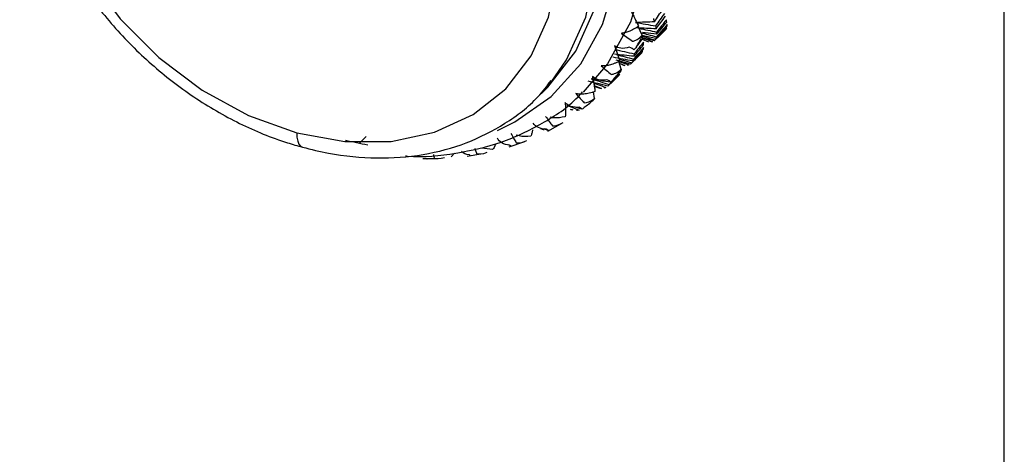
# Paper-space layout '_Trimetric' of a CAD drawing. Units: millimetres. Extents: x -38 to 463, y -446 to 171.
# Drawn here: x -38 to -3, y -82 to -67 of the extents above; entities that cross this region are included whole.
import ezdxf

# ---------------------------------------------------------------- set-up
doc = ezdxf.new("R2010")
doc.units = ezdxf.units.MM

psp = doc.layouts.new('_Trimetric')

# ---------------------------------------------------------------- linework, layer by layer
at = {"color": 7, "linetype": 'Continuous', "lineweight": 25}
for p, q in [((-3.015, -324.545), (-3.015, 22.608)), ((-15.861, -67.251), (-16, -66.941)), ((-14.991, -67.005), (-15.007, -66.946)), ((-15.366, -67.365), (-15.868, -67.264)), ((-15.343, -67.221), (-15.843, -67.158)), ((-15.415, -67.442), (-15.244, -67.275)), ((-15.852, -67.398), (-15.635, -67.484)), ((-16.094, -68.103), (-15.865, -67.878)), ((-15.838, -67.833), (-15.852, -67.779)), ((-16.27, -68.275), (-16.783, -68.139)), ((-16.601, -68.462), (-16.687, -68.185)), ((-16.675, -68.246), (-16.468, -68.329)), ((-16.251, -68.258), (-16.093, -68.104)), ((-16.912, -68.902), (-16.688, -68.682)), ((-17.557, -69.037), (-17.301, -69.141)), ((-17.379, -69.138), (-17.553, -69.068)), ((-17.049, -69.037), (-16.911, -68.903)), ((-19.605, -69.492), (-19.285, -69.179)), ((-17.907, -69.653), (-18.212, -69.327)), ((-17.541, -69.503), (-17.583, -69.264)), ((-18.526, -69.734), (-18.092, -69.914)), ((-17.989, -69.882), (-18.235, -69.809)), ((-19.196, -70.655), (-18.656, -70.348)), ((-19.179, -70.645), (-19.327, -70.58)), ((-20.517, -71.193), (-20.591, -71.149)), ((-20.571, -71.217), (-20.02, -71.023)), ((-22.507, -71.441), (-22.627, -71.565)), ((-22.059, -71.544), (-21.58, -71.463)), ((-21.16, -71.314), (-21.538, -71.261)), ((-23.628, -71.633), (-23.165, -71.627))]:
    psp.add_line(p, q, dxfattribs=at)
at = {"color": 7, "linetype": 'Continuous', "lineweight": 25, "flags": 128}
for points in [[(-26.658, -49.591), (-24.738, -50.275), (-22.877, -51.265), (-21.13, -52.529), (-19.551, -54.029), (-18.189, -55.72), (-17.084, -57.55), (-16.269, -59.464), (-15.77, -61.404), (-15.602, -63.31), (-15.77, -65.125), (-16.269, -66.793), (-17.084, -68.265), (-17.952, -69.275)], [(-20.985, -70.629), (-20.37, -70.333), (-19.081, -69.434), (-18.034, -68.27), (-17.263, -66.877), (-16.791, -65.297), (-16.632, -63.579), (-16.791, -61.775), (-17.263, -59.938), (-18.034, -58.127), (-19.081, -56.394), (-20.37, -54.793), (-21.865, -53.373), (-23.518, -52.176), (-25.28, -51.24), (-27.098, -50.592)], [(-19.285, -69.179), (-19.201, -69.096), (-18.213, -67.818), (-17.535, -66.306), (-17.19, -64.611), (-17.19, -62.792), (-17.535, -60.911), (-18.213, -59.03), (-19.201, -57.215), (-20.466, -55.527), (-21.963, -54.024), (-23.644, -52.756), (-25.449, -51.768), (-27.318, -51.092)], [(-19.085, -68.921), (-18.533, -68.13), (-17.855, -66.618), (-17.51, -64.924), (-17.51, -63.105), (-17.855, -61.223), (-18.533, -59.343), (-19.521, -57.527), (-20.786, -55.839), (-22.283, -54.336), (-23.964, -53.069), (-25.769, -52.08), (-27.638, -51.405)], [(-28.104, -52.717), (-29.811, -52.407), (-31.459, -52.413), (-32.993, -52.737), (-34.361, -53.366), (-35.515, -54.28), (-36.417, -55.446), (-37.036, -56.827), (-37.351, -58.374), (-37.351, -60.035), (-37.036, -61.753), (-36.417, -63.47), (-35.515, -65.127), (-34.361, -66.668), (-32.993, -68.041), (-31.459, -69.198), (-29.811, -70.101), (-28.104, -70.718)], [(-28.104, -70.718), (-26.398, -71.028), (-24.75, -71.022), (-23.216, -70.698), (-21.848, -70.069), (-20.694, -69.155), (-19.792, -67.988), (-19.173, -66.608), (-18.858, -65.061), (-18.858, -63.4), (-19.173, -61.682), (-19.792, -59.965), (-20.694, -58.308), (-21.848, -56.766), (-23.216, -55.394), (-24.75, -54.237), (-26.398, -53.334), (-28.104, -52.717)], [(-19.605, -69.492), (-19.521, -69.408), (-19.085, -68.921)], [(-28.104, -70.718), (-28.095, -70.876), (-28.069, -71.011), (-28.026, -71.117), (-27.968, -71.19), (-27.9, -71.227)]]:
    psp.add_lwpolyline(points, dxfattribs=at)
at = {"color": 7, "linetype": 'Continuous', "lineweight": 25}
for centre, radius, start, end in [((-22.886, -63.732), 7.883, 330.0344, 333.1924), ((-22.572, -63.937), 7.507, 319.4015, 322.664), ((-22.539, -63.964), 7.465, 308.6187, 311.8937), ((-23.509, -59.378), 11.944, 256.1311, 259.9967)]:
    psp.add_arc(centre, radius, start, end, dxfattribs=at)
for points, knots in [([(-36.195, -53.666), (-36.358, -53.855), (-36.845, -54.422), (-37.392, -55.578), (-37.827, -57.074), (-37.971, -58.694), (-37.836, -60.384), (-37.419, -62.103), (-36.733, -63.801), (-35.796, -65.432), (-34.634, -66.949), (-33.279, -68.31), (-31.767, -69.48), (-30.14, -70.422), (-28.829, -70.96), (-28.078, -71.176), (-27.9, -71.227)], [0, 0, 0, 0, 0.0382839, 0.1145003, 0.1909947, 0.2680714, 0.3457788, 0.4239803, 0.5024856, 0.5811448, 0.6598698, 0.7386429, 0.8174795, 0.8963947, 0.9754008, 1, 1, 1, 1]), ([(-16.253, -66.382), (-16.242, -66.403), (-16.22, -66.446), (-16.188, -66.51), (-16.155, -66.575), (-16.108, -66.672), (-16.048, -66.797), (-16.007, -66.887), (-15.986, -66.934)], [0, 0, 0, 0, 0.100063, 0.204132, 0.312838, 0.42675, 0.70616, 1, 1, 1, 1]), ([(-15.458, -66.657), (-15.451, -66.677), (-15.438, -66.718), (-15.426, -66.756), (-15.42, -66.776)], [0, 0, 0, 0, 0.493775, 1, 1, 1, 1]), ([(-15.42, -66.776), (-15.371, -66.703), (-15.271, -66.555), (-15.174, -66.407), (-15.125, -66.332)], [0, 0, 0, 0, 0.49683, 1, 1, 1, 1]), ([(-15.066, -66.479), (-15.119, -66.555), (-15.222, -66.704), (-15.329, -66.851), (-15.381, -66.924)], [0, 0, 0, 0, 0.506011, 1, 1, 1, 1]), ([(-15.986, -66.934), (-16.015, -66.954), (-16.072, -66.993), (-16.159, -67.044), (-16.245, -67.088), (-16.349, -67.133), (-16.468, -67.172), (-16.557, -67.182), (-16.599, -67.187)], [0, 0, 0, 0, 0.1490886, 0.2939618, 0.4352353, 0.5735719, 0.7960236, 1, 1, 1, 1]), ([(-15.971, -67.007), (-15.865, -67.029), (-15.656, -67.072), (-15.448, -67.119), (-15.345, -67.141)], [0, 0, 0, 0, 0.509841, 1, 1, 1, 1]), ([(-15.381, -66.924), (-15.377, -66.941), (-15.369, -66.976), (-15.364, -67.008), (-15.361, -67.024)], [0, 0, 0, 0, 0.493191, 1, 1, 1, 1]), ([(-16.599, -67.187), (-16.534, -67.232), (-16.467, -67.278), (-16.33, -67.373), (-16.26, -67.422), (-16.197, -67.467)], [0, 0, 0, 0, 0.5, 0.5, 1, 1, 1, 1]), ([(-15.898, -67.167), (-15.816, -67.188), (-15.633, -67.233), (-15.451, -67.281), (-15.351, -67.307)], [0, 0, 0, 0, 0.453939, 1, 1, 1, 1]), ([(-15.848, -67.287), (-15.794, -67.303), (-15.644, -67.346), (-15.494, -67.392), (-15.397, -67.422)], [0, 0, 0, 0, 0.355493, 1, 1, 1, 1]), ([(-15.431, -67.456), (-15.56, -67.423), (-15.696, -67.388), (-15.831, -67.35), (-15.837, -67.348)], [0, 0, 0, 0, 0.952014, 1, 1, 1, 1]), ([(-15.834, -67.363), (-15.811, -67.371), (-15.695, -67.41), (-15.578, -67.451), (-15.484, -67.484)], [0, 0, 0, 0, 0.198059, 1, 1, 1, 1]), ([(-15.244, -67.275), (-15.228, -67.259), (-15.15, -67.184), (-15.074, -67.108), (-15.013, -67.047)], [0, 0, 0, 0, 0.2061097, 1, 1, 1, 1]), ([(-16.313, -67.682), (-16.421, -67.72), (-16.522, -67.728), (-16.697, -67.704), (-16.773, -67.673), (-16.836, -67.626)], [0, 0, 0, 0, 0.5, 0.5, 1, 1, 1, 1]), ([(-16.836, -67.626), (-16.828, -67.647), (-16.811, -67.691), (-16.788, -67.756), (-16.765, -67.822), (-16.733, -67.918), (-16.693, -68.042), (-16.669, -68.129), (-16.656, -68.173)], [0, 0, 0, 0, 0.100064, 0.204133, 0.31284, 0.426752, 0.706161, 1, 1, 1, 1]), ([(-15.805, -67.692), (-15.865, -67.762), (-15.984, -67.9), (-16.105, -68.035), (-16.165, -68.102)], [0, 0, 0, 0, 0.506011, 1, 1, 1, 1]), ([(-16.144, -68), (-16.087, -67.933), (-15.973, -67.796), (-15.861, -67.658), (-15.804, -67.589)], [0, 0, 0, 0, 0.49683, 1, 1, 1, 1]), ([(-15.812, -67.501), (-15.866, -67.571), (-15.973, -67.709), (-16.083, -67.846), (-16.137, -67.914)], [0, 0, 0, 0, 0.505343, 1, 1, 1, 1]), ([(-15.804, -67.589), (-15.805, -67.575), (-15.807, -67.546), (-15.81, -67.516), (-15.812, -67.501)], [0, 0, 0, 0, 0.503684, 1, 1, 1, 1]), ([(-16.826, -67.759), (-16.712, -67.783), (-16.483, -67.834), (-16.253, -67.887), (-16.137, -67.914)], [0, 0, 0, 0, 0.496843, 1, 1, 1, 1]), ([(-16.765, -67.943), (-16.664, -67.969), (-16.464, -68.02), (-16.264, -68.075), (-16.165, -68.102)], [0, 0, 0, 0, 0.505802, 1, 1, 1, 1]), ([(-16.137, -67.914), (-16.138, -67.929), (-16.139, -67.959), (-16.143, -67.986), (-16.144, -68)], [0, 0, 0, 0, 0.493775, 1, 1, 1, 1]), ([(-16.656, -68.173), (-16.688, -68.189), (-16.75, -68.221), (-16.844, -68.26), (-16.937, -68.292), (-17.048, -68.321), (-17.174, -68.344), (-17.266, -68.341), (-17.311, -68.339)], [0, 0, 0, 0, 0.149069, 0.293931, 0.435202, 0.573545, 0.796014, 1, 1, 1, 1]), ([(-17.311, -68.339), (-17.25, -68.391), (-17.189, -68.443), (-17.067, -68.548), (-17.007, -68.6), (-16.954, -68.646)], [0, 0, 0, 0, 0.5, 0.5, 1, 1, 1, 1]), ([(-16.666, -68.192), (-16.648, -68.199), (-16.536, -68.237), (-16.424, -68.277), (-16.331, -68.31)], [0, 0, 0, 0, 0.167792, 1, 1, 1, 1]), ([(-16.66, -68.102), (-16.613, -68.116), (-16.47, -68.159), (-16.326, -68.204), (-16.23, -68.234)], [0, 0, 0, 0, 0.330166, 1, 1, 1, 1]), ([(-16.165, -68.102), (-16.168, -68.113), (-16.175, -68.136), (-16.184, -68.156), (-16.188, -68.166)], [0, 0, 0, 0, 0.493191, 1, 1, 1, 1]), ([(-17.106, -68.833), (-17.216, -68.859), (-17.317, -68.857), (-17.489, -68.814), (-17.561, -68.774), (-17.619, -68.72)], [0, 0, 0, 0, 0.5, 0.5, 1, 1, 1, 1]), ([(-17.619, -68.72), (-17.614, -68.742), (-17.603, -68.786), (-17.59, -68.851), (-17.576, -68.915), (-17.559, -69.009), (-17.54, -69.128), (-17.532, -69.21), (-17.528, -69.251)], [0, 0, 0, 0, 0.100063, 0.204132, 0.312838, 0.42675, 0.70616, 1, 1, 1, 1]), ([(-16.654, -68.63), (-16.715, -68.694), (-16.837, -68.821), (-16.96, -68.945), (-17.021, -69.007)], [0, 0, 0, 0, 0.505343, 1, 1, 1, 1]), ([(-16.688, -68.682), (-16.682, -68.674), (-16.67, -68.658), (-16.659, -68.64), (-16.654, -68.63)], [0, 0, 0, 0, 0.503684, 1, 1, 1, 1]), ([(-27.9, -71.227), (-27.592, -71.303), (-26.71, -71.519), (-25.261, -71.655), (-23.611, -71.535), (-22.069, -71.121), (-20.701, -70.418), (-19.687, -69.654), (-19.232, -69.056), (-19.081, -68.858)], [0, 0, 0, 0, 0.0901719, 0.2576593, 0.4249826, 0.5912689, 0.7560268, 0.9191864, 1, 1, 1, 1]), ([(-17.669, -68.801), (-17.562, -68.834), (-17.346, -68.901), (-17.13, -68.971), (-17.021, -69.007)], [0, 0, 0, 0, 0.496843, 1, 1, 1, 1]), ([(-17.571, -68.951), (-17.521, -68.969), (-17.379, -69.018), (-17.237, -69.071), (-17.145, -69.105)], [0, 0, 0, 0, 0.34992, 1, 1, 1, 1]), ([(-17.145, -69.105), (-17.155, -69.109), (-17.176, -69.118), (-17.197, -69.125), (-17.208, -69.128)], [0, 0, 0, 0, 0.493191, 1, 1, 1, 1]), ([(-16.971, -68.92), (-16.973, -68.915), (-16.977, -68.907), (-16.991, -68.892), (-17.014, -68.876), (-17.048, -68.856), (-17.087, -68.84), (-17.106, -68.833)], [0, 0, 0, 0, 0.193793, 0.376434, 0.549729, 0.783612, 1, 1, 1, 1]), ([(-17.021, -69.007), (-17.029, -69.016), (-17.044, -69.033), (-17.061, -69.048), (-17.07, -69.056)], [0, 0, 0, 0, 0.493775, 1, 1, 1, 1]), ([(-24.252, -71.532), (-24.229, -71.535), (-23.615, -71.602), (-22.456, -71.466), (-20.831, -71.103), (-19.386, -70.406), (-18.422, -69.778), (-18.023, -69.323), (-17.967, -69.26)], [0, 0, 0, 0, 0.009223, 0.249864, 0.489241, 0.72672, 0.962119, 1, 1, 1, 1]), ([(-17.528, -69.251), (-17.562, -69.263), (-17.628, -69.287), (-17.728, -69.313), (-17.826, -69.332), (-17.942, -69.347), (-18.073, -69.351), (-18.167, -69.335), (-18.212, -69.327)], [0, 0, 0, 0, 0.149089, 0.293962, 0.435235, 0.573572, 0.796024, 1, 1, 1, 1]), ([(-18.212, -69.327), (-18.158, -69.385), (-18.104, -69.443), (-17.999, -69.555), (-17.949, -69.608), (-17.907, -69.653)], [0, 0, 0, 0, 0.5, 0.5, 1, 1, 1, 1]), ([(-18.09, -69.808), (-18.202, -69.823), (-18.301, -69.81), (-18.467, -69.751), (-18.534, -69.704), (-18.586, -69.644)], [0, 0, 0, 0, 0.5, 0.5, 1, 1, 1, 1]), ([(-18.586, -69.644), (-18.584, -69.665), (-18.58, -69.708), (-18.575, -69.771), (-18.572, -69.833), (-18.57, -69.923), (-18.572, -70.034), (-18.58, -70.108), (-18.584, -70.146)], [0, 0, 0, 0, 0.100063, 0.204132, 0.312838, 0.42675, 0.70616, 1, 1, 1, 1]), ([(-17.989, -69.882), (-17.989, -69.88), (-17.989, -69.874), (-17.996, -69.864), (-18.013, -69.85), (-18.04, -69.832), (-18.074, -69.816), (-18.09, -69.808)], [0, 0, 0, 0, 0.193793, 0.376434, 0.549729, 0.783612, 1, 1, 1, 1]), ([(-19.286, -70.132), (-19.239, -70.195), (-19.193, -70.257), (-19.107, -70.372), (-19.067, -70.426), (-19.036, -70.467)], [0, 0, 0, 0, 0.5, 0.5, 1, 1, 1, 1]), ([(-18.584, -70.146), (-18.722, -70.174), (-18.902, -70.211), (-19.073, -70.173), (-19.113, -70.164)], [0, 0, 0, 0, 0.766996, 1, 1, 1, 1]), ([(-18.301, -69.911), (-18.317, -69.908), (-18.35, -69.903), (-18.383, -69.894), (-18.4, -69.89)], [0, 0, 0, 0, 0.493191, 1, 1, 1, 1]), ([(-18.092, -69.914), (-18.106, -69.915), (-18.134, -69.919), (-18.163, -69.92), (-18.178, -69.92)], [0, 0, 0, 0, 0.493775, 1, 1, 1, 1]), ([(-19.248, -70.588), (-19.359, -70.592), (-19.455, -70.57), (-19.612, -70.495), (-19.672, -70.442), (-19.717, -70.377)], [0, 0, 0, 0, 0.5, 0.5, 1, 1, 1, 1]), ([(-25.871, -71.075), (-25.858, -71.063), (-25.779, -70.991), (-25.703, -70.915), (-25.64, -70.853)], [0, 0, 0, 0, 0.1763209, 1, 1, 1, 1]), ([(-20.51, -70.736), (-20.47, -70.804), (-20.433, -70.867), (-20.367, -70.984), (-20.338, -71.036), (-20.318, -71.073)], [0, 0, 0, 0, 0.5, 0.5, 1, 1, 1, 1]), ([(-19.803, -70.838), (-19.945, -70.85), (-20.122, -70.865), (-20.285, -70.809), (-20.317, -70.798)], [0, 0, 0, 0, 0.799526, 1, 1, 1, 1]), ([(-19.742, -70.612), (-19.746, -70.634), (-19.754, -70.677), (-19.768, -70.736), (-19.785, -70.791), (-19.797, -70.822), (-19.803, -70.838)], [0, 0, 0, 0, 0.2411472, 0.487439, 0.7400321, 1, 1, 1, 1]), ([(-19.328, -70.616), (-19.347, -70.61), (-19.386, -70.599), (-19.425, -70.584), (-19.445, -70.577)], [0, 0, 0, 0, 0.493775, 1, 1, 1, 1]), ([(-19.179, -70.645), (-19.177, -70.644), (-19.173, -70.643), (-19.175, -70.637), (-19.185, -70.627), (-19.205, -70.612), (-19.234, -70.595), (-19.248, -70.588)], [0, 0, 0, 0, 0.193793, 0.376434, 0.549729, 0.783612, 1, 1, 1, 1]), ([(-21.044, -71.092), (-21.047, -71.102), (-21.077, -71.21), (-21.121, -71.265), (-21.16, -71.314)], [0, 0, 0, 0, 0.092645, 1, 1, 1, 1]), ([(-20.554, -71.156), (-20.664, -71.15), (-20.755, -71.12), (-20.9, -71.031), (-20.953, -70.973), (-20.99, -70.905)], [0, 0, 0, 0, 0.5, 0.5, 1, 1, 1, 1]), ([(-20.517, -71.193), (-20.513, -71.194), (-20.505, -71.197), (-20.502, -71.196), (-20.505, -71.19), (-20.519, -71.179), (-20.542, -71.163), (-20.554, -71.156)], [0, 0, 0, 0, 0.193793, 0.376434, 0.549729, 0.783612, 1, 1, 1, 1]), ([(-23.255, -71.485), (-23.253, -71.493), (-23.244, -71.53), (-23.236, -71.577), (-23.235, -71.601), (-23.235, -71.614)], [0, 0, 0, 0, 0.120034, 0.535191, 1, 1, 1, 1]), ([(-21.974, -71.514), (-21.969, -71.518), (-21.958, -71.524), (-21.95, -71.529), (-21.948, -71.529), (-21.955, -71.522), (-21.973, -71.508), (-21.982, -71.502)], [0, 0, 0, 0, 0.193793, 0.376434, 0.549729, 0.783612, 1, 1, 1, 1]), ([(-21.796, -71.275), (-21.787, -71.298), (-21.765, -71.351), (-21.741, -71.413), (-21.732, -71.443), (-21.727, -71.458)], [0, 0, 0, 0, 0.260459, 0.609366, 1, 1, 1, 1]), ([(-23.492, -71.629), (-23.489, -71.631), (-23.481, -71.639), (-23.486, -71.634), (-23.498, -71.623), (-23.504, -71.618)], [0, 0, 0, 0, 0.177173, 0.609918, 1, 1, 1, 1])]:
    psp.add_open_spline(points, degree=3, knots=knots, dxfattribs=at)
for points in [[(-15.361, -67.024), (-15.249, -66.878), (-15.14, -66.731), (-15.031, -66.582)], [(-15.42, -66.776), (-15.643, -66.789), (-15.867, -66.797), (-16.091, -66.8)], [(-16.091, -66.8), (-15.855, -66.839), (-15.619, -66.881), (-15.381, -66.924)], [(-15.361, -67.024), (-15.587, -67.018), (-15.814, -67.008), (-16.041, -66.992)], [(-14.991, -67.005), (-15.125, -67.146), (-15.26, -67.285), (-15.397, -67.422)], [(-15.366, -67.365), (-15.235, -67.225), (-15.104, -67.084), (-14.975, -66.941)], [(-14.972, -66.877), (-15.097, -67.022), (-15.223, -67.166), (-15.351, -67.307)], [(-14.997, -66.702), (-15.112, -66.85), (-15.228, -66.996), (-15.345, -67.141)], [(-15.343, -67.221), (-15.22, -67.077), (-15.1, -66.932), (-14.981, -66.785)], [(-15.013, -67.047), (-15.004, -67.035), (-14.997, -67.021), (-14.991, -67.005)], [(-14.981, -66.785), (-14.985, -66.759), (-14.99, -66.731), (-14.997, -66.702)], [(-14.975, -66.941), (-14.973, -66.921), (-14.972, -66.9), (-14.972, -66.877)], [(-16.197, -67.467), (-16.101, -67.451), (-15.982, -67.39), (-15.861, -67.251)], [(-16.057, -67.67), (-15.982, -67.569), (-15.908, -67.468), (-15.834, -67.366)], [(-15.861, -67.251), (-15.856, -67.266), (-15.853, -67.278), (-15.851, -67.288)], [(-15.834, -67.366), (-15.839, -67.34), (-15.844, -67.314), (-15.851, -67.288)], [(-15.351, -67.307), (-15.354, -67.328), (-15.36, -67.347), (-15.366, -67.365)], [(-15.345, -67.141), (-15.343, -67.169), (-15.342, -67.196), (-15.343, -67.221)], [(-16.145, -67.777), (-16.17, -67.737), (-16.238, -67.705), (-16.313, -67.682)], [(-16.057, -67.67), (-16.084, -67.706), (-16.113, -67.741), (-16.145, -67.777)], [(-15.815, -67.76), (-15.81, -67.739), (-15.807, -67.717), (-15.805, -67.692)], [(-15.484, -67.484), (-15.5, -67.489), (-15.518, -67.492), (-15.537, -67.494)], [(-15.397, -67.422), (-15.407, -67.435), (-15.418, -67.446), (-15.431, -67.456)], [(-16.188, -68.166), (-16.421, -68.127), (-16.653, -68.083), (-16.884, -68.035)], [(-16.144, -68), (-16.376, -67.98), (-16.607, -67.954), (-16.838, -67.924)], [(-15.838, -67.833), (-15.967, -67.968), (-16.098, -68.102), (-16.23, -68.234)], [(-16.188, -68.166), (-16.063, -68.033), (-15.938, -67.897), (-15.815, -67.76)], [(-15.865, -67.878), (-15.854, -67.865), (-15.845, -67.85), (-15.838, -67.833)], [(-16.468, -68.329), (-16.491, -68.327), (-16.516, -68.324), (-16.541, -68.318)], [(-16.331, -68.31), (-16.348, -68.317), (-16.367, -68.322), (-16.388, -68.325)], [(-16.23, -68.234), (-16.241, -68.249), (-16.255, -68.263), (-16.27, -68.275)], [(-16.954, -68.646), (-16.859, -68.638), (-16.736, -68.589), (-16.601, -68.462)], [(-16.872, -68.823), (-16.787, -68.731), (-16.702, -68.638), (-16.617, -68.544)], [(-16.617, -68.544), (-16.612, -68.527), (-16.607, -68.509), (-16.603, -68.49)], [(-16.601, -68.462), (-16.601, -68.474), (-16.601, -68.484), (-16.603, -68.49)], [(-17.07, -69.056), (-17.305, -69.002), (-17.539, -68.943), (-17.773, -68.88)], [(-16.971, -68.92), (-17.205, -68.885), (-17.437, -68.845), (-17.669, -68.801)], [(-16.872, -68.823), (-16.902, -68.856), (-16.935, -68.888), (-16.971, -68.92)], [(-17.301, -69.141), (-17.325, -69.142), (-17.352, -69.141), (-17.379, -69.138)], [(-17.88, -69.797), (-17.914, -69.826), (-17.95, -69.855), (-17.989, -69.882)], [(-17.907, -69.653), (-17.814, -69.653), (-17.688, -69.615), (-17.541, -69.503)], [(-17.541, -69.503), (-17.545, -69.512), (-17.549, -69.518), (-17.554, -69.521)], [(-19.036, -70.467), (-18.946, -70.474), (-18.819, -70.448), (-18.662, -70.351)], [(-20.318, -71.073), (-20.233, -71.087), (-20.106, -71.071), (-19.94, -70.991)], [(-21.982, -71.502), (-22.101, -71.485), (-22.194, -71.44), (-22.262, -71.381)], [(-21.727, -71.458), (-21.647, -71.477), (-21.523, -71.471), (-21.351, -71.408)], [(-23.235, -71.614), (-23.161, -71.637), (-23.041, -71.64), (-22.865, -71.594)]]:
    psp.add_open_spline(points, degree=3, dxfattribs=at)

doc.saveas('drawing.dxf')
